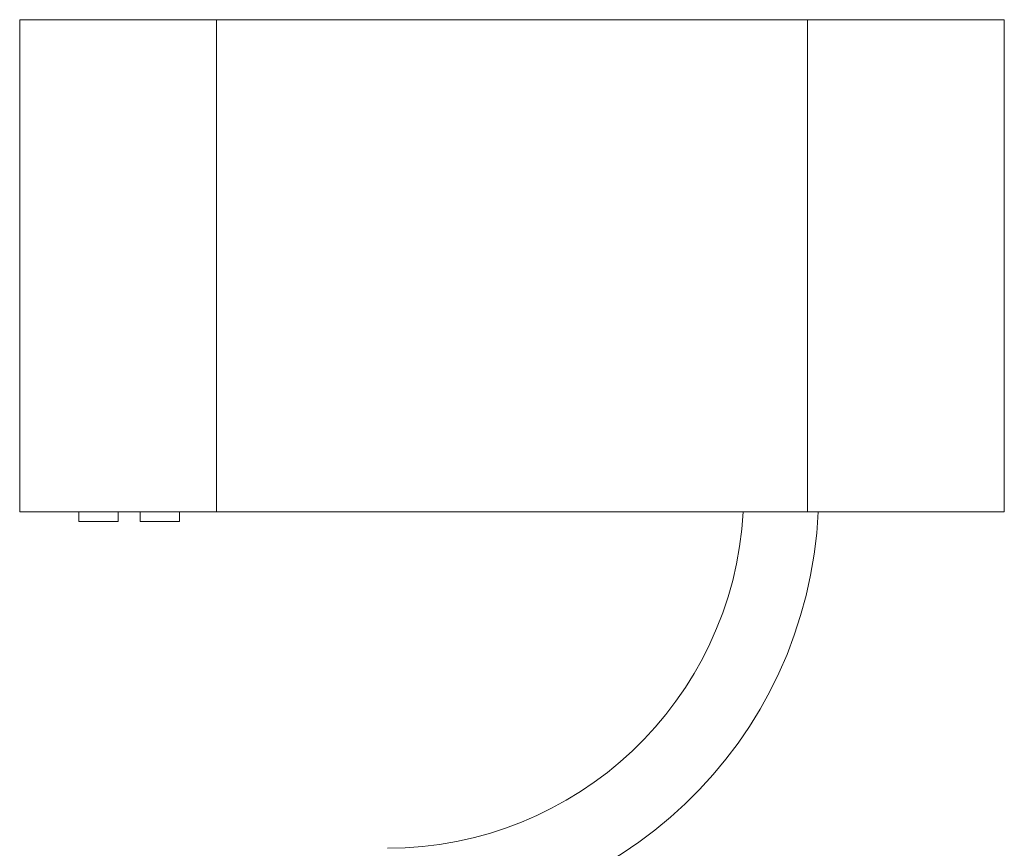
# Model space of a CAD drawing. Units: millimetres. Extents: x -581 to 884, y -615 to 818.
# Drawn here: x 444 to 494, y 124 to 166 of the extents above; entities that cross this region are included whole.
import ezdxf

# ---------------------------------------------------------------- set-up
doc = ezdxf.new("R2010")
doc.units = ezdxf.units.MM

msp = doc.modelspace()

# ---------------------------------------------------------------- linework, layer by layer
at = {"color": 7, "linetype": 'Continuous', "lineweight": 18}
for p, q in [((444.399, 140.882), (444.399, 165.882)), ((444.399, 165.882), (454.399, 165.882)), ((454.399, 165.882), (454.399, 140.882)), ((454.399, 165.882), (484.399, 165.882)), ((484.399, 140.882), (484.399, 165.882)), ((484.399, 165.882), (494.399, 165.882)), ((494.399, 165.882), (494.399, 140.882)), ((454.399, 140.882), (444.399, 140.882)), ((447.399, 140.882), (447.399, 140.382)), ((449.399, 140.382), (449.399, 140.882)), ((450.52, 140.882), (450.52, 140.382)), ((452.52, 140.382), (452.52, 140.882)), ((454.399, 140.882), (484.399, 140.882)), ((494.399, 140.882), (484.399, 140.882)), ((449.399, 140.382), (447.399, 140.382)), ((452.52, 140.382), (450.52, 140.382))]:
    msp.add_line(p, q, dxfattribs=at)
for radius, end in [(18.1, 356.8329), (21.9, 357.3828)]:
    msp.add_arc((463.071, 141.882), radius, 270, end, dxfattribs=at)

doc.saveas('drawing.dxf')
